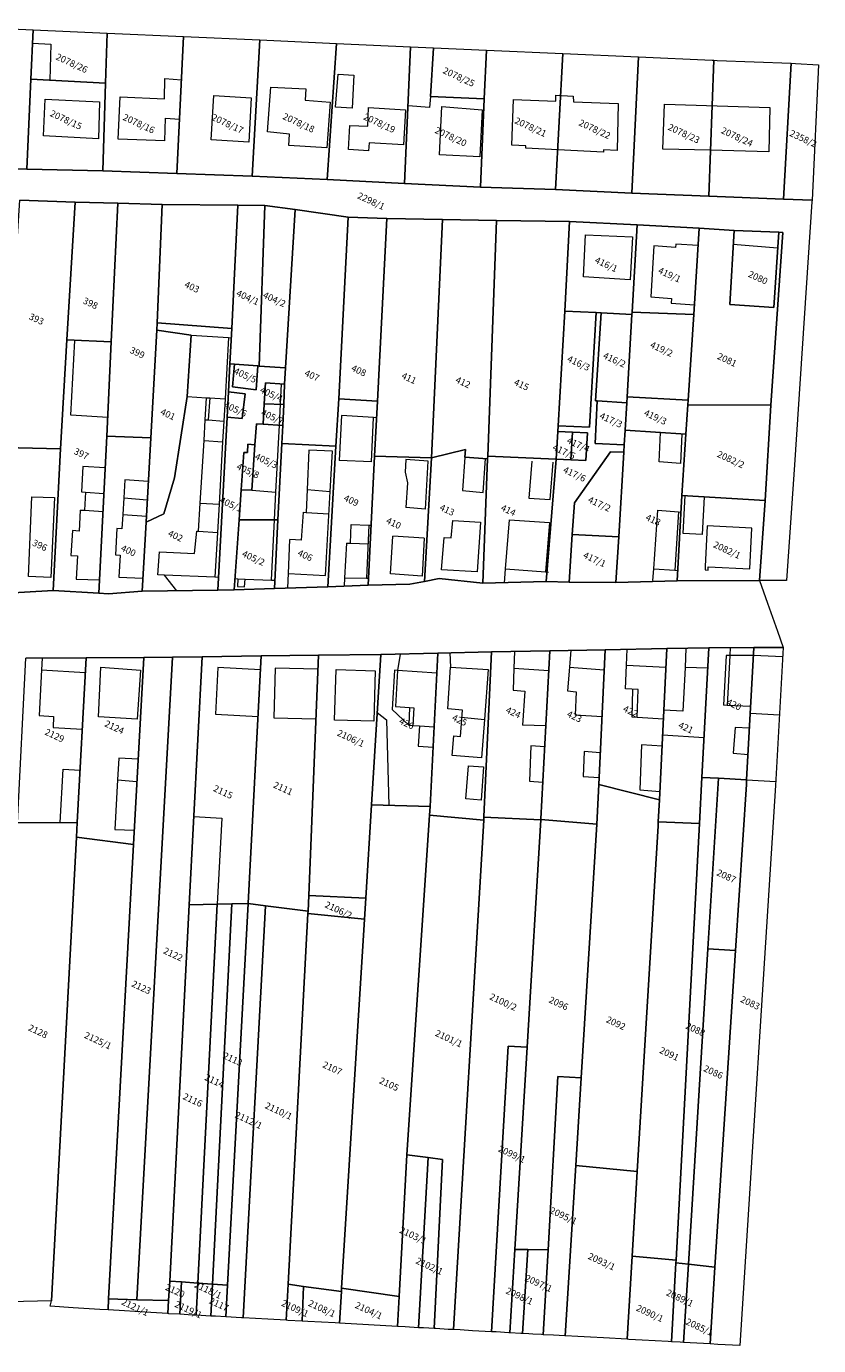
# Model space of a CAD drawing. Extents: x -400787 to -396526, y -1191069 to -1187113.
# Drawn here: x -396716 to -396526, y -1190947 to -1190629 of the extents above; entities that cross this region are included whole.
import ezdxf
from ezdxf.enums import TextEntityAlignment as Align

# ---------------------------------------------------------------- set-up
doc = ezdxf.new("R2010")
doc.units = 0
doc.header["$LTSCALE"] = 5
doc.header["$MEASUREMENT"] = 0
for name, color, linetype, lineweight in [('KLADPAR', 7, 'CONTINUOUS', 5), ('LINIE', 7, 'CONTINUOUS', 5), ('ZAPPAR', 7, 'CONTINUOUS', 5)]:
    doc.layers.add(name, color=color, linetype=linetype, lineweight=lineweight)
doc.styles.add('ROMANS', font='romans.shx', dxfattribs={"width": 0.65})

msp = doc.modelspace()

# ---------------------------------------------------------------- linework, layer by layer
at = {"layer": 'KLADPAR', "color": 7, "linetype": 'Continuous'}
for points in [[(-396715.286, -1190641.72), (-396716.305, -1190663.379), (-396733.981, -1190663.07), (-396732.716, -1190631.915), (-396732.603, -1190629.022), (-396714.757, -1190629.819), (-396715.286, -1190641.72)], [(-396697.348, -1190642.648), (-396715.286, -1190641.72), (-396714.757, -1190629.819), (-396696.938, -1190630.625), (-396697.348, -1190642.648)], [(-396680.151, -1190664.426), (-396698.018, -1190663.819), (-396697.348, -1190642.648), (-396696.938, -1190630.625), (-396678.533, -1190631.451), (-396680.151, -1190664.426)], [(-396662.023, -1190665.068), (-396680.151, -1190664.426), (-396678.533, -1190631.451), (-396660.204, -1190632.274), (-396662.023, -1190665.068)], [(-396643.966, -1190665.907), (-396662.023, -1190665.068), (-396660.204, -1190632.274), (-396641.691, -1190633.106), (-396643.966, -1190665.907)], [(-396625.303, -1190666.843), (-396643.966, -1190665.907), (-396641.691, -1190633.106), (-396623.858, -1190633.907), (-396625.303, -1190666.843)], [(-396607.053, -1190667.717), (-396625.303, -1190666.843), (-396623.858, -1190633.907), (-396618.371, -1190634.16), (-396619.08, -1190645.878), (-396606.139, -1190646.473), (-396607.053, -1190667.717)], [(-396606.139, -1190646.473), (-396619.08, -1190645.878), (-396618.371, -1190634.16), (-396605.574, -1190634.732), (-396606.139, -1190646.473)], [(-396588.936, -1190668.309), (-396607.053, -1190667.717), (-396606.139, -1190646.473), (-396605.574, -1190634.732), (-396587.213, -1190635.559), (-396588.936, -1190668.309)], [(-396570.571, -1190669.127), (-396588.936, -1190668.309), (-396587.213, -1190635.559), (-396568.969, -1190636.376), (-396570.571, -1190669.127)], [(-396552.064, -1190669.901), (-396570.571, -1190669.127), (-396568.969, -1190636.376), (-396551.244, -1190637.171), (-396550.81, -1190637.186), (-396552.064, -1190669.901)], [(-396534.028, -1190670.621), (-396552.064, -1190669.901), (-396550.81, -1190637.186), (-396550.062, -1190637.215), (-396532.202, -1190637.885), (-396534.028, -1190670.621)], [(-396527.194, -1190670.873), (-396534.028, -1190670.621), (-396532.202, -1190637.885), (-396531.181, -1190637.92), (-396525.603, -1190638.238), (-396527.194, -1190670.873)], [(-396716.305, -1190663.379), (-396715.286, -1190641.72), (-396697.348, -1190642.648), (-396698.018, -1190663.819), (-396716.305, -1190663.379)], [(-396721.678, -1190730.364), (-396720.126, -1190704.463), (-396717.984, -1190670.882), (-396704.653, -1190671.328), (-396706.682, -1190704.498), (-396708.171, -1190730.693), (-396721.678, -1190730.364)], [(-396696.003, -1190704.976), (-396706.682, -1190704.498), (-396704.653, -1190671.328), (-396694.358, -1190671.539), (-396696.003, -1190704.976)], [(-396696.981, -1190727.636), (-396696.003, -1190704.976), (-396694.358, -1190671.539), (-396683.681, -1190671.927), (-396684.886, -1190700.373), (-396684.986, -1190702.125), (-396686.443, -1190728.059), (-396696.981, -1190727.636)], [(-396684.886, -1190700.373), (-396683.681, -1190671.927), (-396665.466, -1190672.024), (-396666.91, -1190701.694), (-396684.886, -1190700.373)], [(-396666.91, -1190701.694), (-396665.466, -1190672.024), (-396658.959, -1190672.102), (-396660.336, -1190710.762), (-396660.637, -1190710.743), (-396666.258, -1190710.328), (-396667.365, -1190710.242), (-396666.91, -1190701.694)], [(-396660.336, -1190710.762), (-396658.959, -1190672.102), (-396651.648, -1190673.105), (-396653.986, -1190711.174), (-396660.336, -1190710.762)], [(-396651.648, -1190673.105), (-396638.923, -1190674.945), (-396641.139, -1190718.643), (-396641.837, -1190730.08), (-396654.883, -1190729.403), (-396654.644, -1190725.057), (-396654.425, -1190719.995), (-396654.218, -1190715.104), (-396653.986, -1190711.174), (-396651.648, -1190673.105)], [(-396638.923, -1190674.945), (-396629.624, -1190675.233), (-396631.848, -1190719.235), (-396641.139, -1190718.643), (-396638.923, -1190674.945)], [(-396632.593, -1190732.426), (-396631.848, -1190719.235), (-396629.624, -1190675.233), (-396616.217, -1190675.493), (-396618.842, -1190732.869), (-396632.593, -1190732.426)], [(-396618.842, -1190732.869), (-396616.217, -1190675.493), (-396603.186, -1190675.776), (-396605.301, -1190732.486), (-396605.321, -1190733.073), (-396610.794, -1190732.694), (-396610.633, -1190730.882), (-396618.842, -1190732.869)], [(-396603.186, -1190675.776), (-396585.616, -1190676.003), (-396586.705, -1190697.552), (-396588.327, -1190725.119), (-396588.419, -1190726.522), (-396588.835, -1190733.213), (-396605.301, -1190732.486), (-396603.186, -1190675.776)], [(-396586.705, -1190697.552), (-396585.616, -1190676.003), (-396569.314, -1190676.797), (-396570.517, -1190697.763), (-396570.55, -1190698.354), (-396578.009, -1190697.999), (-396579.197, -1190697.919), (-396586.705, -1190697.552)], [(-396569.314, -1190676.797), (-396554.385, -1190677.624), (-396555.696, -1190698.396), (-396570.517, -1190697.763), (-396569.314, -1190676.797)], [(-396554.385, -1190677.624), (-396545.973, -1190678.159), (-396547.004, -1190695.939), (-396536.386, -1190696.642), (-396535.224, -1190678.581), (-396534.243, -1190678.63), (-396537.081, -1190720.162), (-396557.112, -1190720.101), (-396557.04, -1190718.954), (-396555.696, -1190698.396), (-396554.385, -1190677.624)], [(-396545.973, -1190678.159), (-396535.224, -1190678.581), (-396536.386, -1190696.642), (-396547.004, -1190695.939), (-396545.973, -1190678.159)], [(-396578.916, -1190719.158), (-396579.405, -1190729.434), (-396572.404, -1190729.731), (-396572.505, -1190731.46), (-396575.718, -1190731.418), (-396584.43, -1190743.664), (-396584.923, -1190751.323), (-396585.648, -1190762.747), (-396591.189, -1190762.657), (-396588.835, -1190733.213), (-396585.244, -1190733.343), (-396581.639, -1190733.468), (-396581.297, -1190726.819), (-396584.867, -1190726.666), (-396588.419, -1190726.522), (-396588.327, -1190725.119), (-396580.811, -1190725.469), (-396579.197, -1190697.919), (-396578.009, -1190697.999), (-396579.302, -1190719.133), (-396578.916, -1190719.158)], [(-396588.327, -1190725.119), (-396586.705, -1190697.552), (-396579.197, -1190697.919), (-396580.811, -1190725.469), (-396588.327, -1190725.119)], [(-396578.009, -1190697.999), (-396570.55, -1190698.354), (-396571.736, -1190718.17), (-396571.826, -1190719.617), (-396578.916, -1190719.158), (-396579.302, -1190719.133), (-396578.009, -1190697.999)], [(-396570.517, -1190697.763), (-396555.696, -1190698.396), (-396557.04, -1190718.954), (-396571.736, -1190718.17), (-396570.55, -1190698.354), (-396570.517, -1190697.763)], [(-396670.292, -1190764.742), (-396688.503, -1190764.966), (-396687.571, -1190748.343), (-396683.312, -1190746.357), (-396680.682, -1190737.641), (-396677.656, -1190718.089), (-396676.73, -1190703.349), (-396684.986, -1190702.125), (-396684.886, -1190700.373), (-396666.91, -1190701.694), (-396667.365, -1190710.242), (-396667.723, -1190716.972), (-396668.053, -1190723.052), (-396670.292, -1190764.742)], [(-396687.571, -1190748.343), (-396686.443, -1190728.059), (-396684.986, -1190702.125), (-396676.73, -1190703.349), (-396677.656, -1190718.089), (-396680.682, -1190737.641), (-396683.312, -1190746.357), (-396687.571, -1190748.343)], [(-396698.954, -1190765.467), (-396709.947, -1190764.765), (-396708.171, -1190730.693), (-396706.682, -1190704.498), (-396696.003, -1190704.976), (-396696.981, -1190727.636), (-396698.954, -1190765.467)], [(-396666.336, -1190764.611), (-396670.292, -1190764.742), (-396668.053, -1190723.052), (-396664.465, -1190723.401), (-396663.688, -1190717.43), (-396667.723, -1190716.972), (-396667.365, -1190710.242), (-396666.258, -1190710.328), (-396666.771, -1190715.805), (-396661.04, -1190716.458), (-396660.637, -1190710.743), (-396660.336, -1190710.762), (-396653.986, -1190711.174), (-396654.218, -1190715.104), (-396658.84, -1190714.77), (-396659.113, -1190719.85), (-396659.377, -1190724.747), (-396660.982, -1190724.639), (-396661.344, -1190729.722), (-396663.034, -1190729.607), (-396663.171, -1190731.607), (-396663.996, -1190731.553), (-396664.631, -1190740.581), (-396665.141, -1190747.779), (-396666.336, -1190764.611)], [(-396666.258, -1190710.328), (-396660.637, -1190710.743), (-396661.04, -1190716.458), (-396666.771, -1190715.805), (-396666.258, -1190710.328)], [(-396654.425, -1190719.995), (-396659.113, -1190719.85), (-396658.84, -1190714.77), (-396654.218, -1190715.104), (-396654.425, -1190719.995)], [(-396668.053, -1190723.052), (-396667.723, -1190716.972), (-396663.688, -1190717.43), (-396664.465, -1190723.401), (-396668.053, -1190723.052)], [(-396641.139, -1190718.643), (-396631.848, -1190719.235), (-396632.593, -1190732.426), (-396634.066, -1190763.506), (-396643.812, -1190763.915), (-396641.837, -1190730.08), (-396641.139, -1190718.643)], [(-396578.916, -1190719.158), (-396571.826, -1190719.617), (-396572.205, -1190726.204), (-396572.404, -1190729.731), (-396579.405, -1190729.434), (-396578.916, -1190719.158)], [(-396557.04, -1190718.954), (-396557.112, -1190720.101), (-396557.599, -1190727.156), (-396572.205, -1190726.204), (-396571.826, -1190719.617), (-396571.736, -1190718.17), (-396557.04, -1190718.954)], [(-396654.425, -1190719.995), (-396654.644, -1190725.057), (-396659.377, -1190724.747), (-396659.113, -1190719.85), (-396654.425, -1190719.995)], [(-396557.112, -1190720.101), (-396537.081, -1190720.162), (-396538.486, -1190743.098), (-396558.511, -1190741.913), (-396557.599, -1190727.156), (-396557.112, -1190720.101)], [(-396654.644, -1190725.057), (-396654.883, -1190729.403), (-396655.808, -1190747.806), (-396665.141, -1190747.779), (-396664.631, -1190740.581), (-396662.123, -1190740.669), (-396661.344, -1190729.722), (-396660.982, -1190724.639), (-396659.377, -1190724.747), (-396654.644, -1190725.057)], [(-396688.503, -1190764.966), (-396696.597, -1190765.595), (-396698.954, -1190765.467), (-396696.981, -1190727.636), (-396686.443, -1190728.059), (-396687.571, -1190748.343), (-396688.503, -1190764.966)], [(-396588.835, -1190733.213), (-396588.419, -1190726.522), (-396584.867, -1190726.666), (-396585.244, -1190733.343), (-396588.835, -1190733.213)], [(-396585.244, -1190733.343), (-396584.867, -1190726.666), (-396581.297, -1190726.819), (-396581.639, -1190733.468), (-396585.244, -1190733.343)], [(-396572.205, -1190726.204), (-396557.599, -1190727.156), (-396558.511, -1190741.913), (-396559.651, -1190762.435), (-396574.43, -1190762.847), (-396573.755, -1190751.864), (-396572.505, -1190731.46), (-396572.404, -1190729.731), (-396572.205, -1190726.204)], [(-396709.947, -1190764.765), (-396723.865, -1190765.579), (-396721.678, -1190730.364), (-396708.171, -1190730.693), (-396709.947, -1190764.765)], [(-396664.631, -1190740.581), (-396663.996, -1190731.553), (-396663.171, -1190731.607), (-396663.034, -1190729.607), (-396661.344, -1190729.722), (-396662.123, -1190740.669), (-396664.631, -1190740.581)], [(-396654.883, -1190729.403), (-396641.837, -1190730.08), (-396643.812, -1190763.915), (-396656.655, -1190764.271), (-396655.808, -1190747.806), (-396654.883, -1190729.403)], [(-396618.842, -1190732.869), (-396610.633, -1190730.882), (-396610.794, -1190732.694), (-396605.321, -1190733.073), (-396606.439, -1190763.06), (-396616.974, -1190761.92), (-396620.531, -1190762.59), (-396618.842, -1190732.869)], [(-396572.505, -1190731.46), (-396573.755, -1190751.864), (-396584.923, -1190751.323), (-396584.43, -1190743.664), (-396575.718, -1190731.418), (-396572.505, -1190731.46)], [(-396620.531, -1190762.59), (-396624.038, -1190763.227), (-396634.066, -1190763.506), (-396632.593, -1190732.426), (-396618.842, -1190732.869), (-396620.531, -1190762.59)], [(-396605.301, -1190732.486), (-396588.835, -1190733.213), (-396591.189, -1190762.657), (-396606.439, -1190763.06), (-396605.321, -1190733.073), (-396605.301, -1190732.486)], [(-396558.511, -1190741.913), (-396538.486, -1190743.098), (-396539.852, -1190762.354), (-396559.651, -1190762.435), (-396558.511, -1190741.913)], [(-396655.808, -1190747.806), (-396656.655, -1190764.271), (-396666.336, -1190764.611), (-396665.141, -1190747.779), (-396655.808, -1190747.806)], [(-396573.755, -1190751.864), (-396574.43, -1190762.847), (-396585.648, -1190762.747), (-396584.923, -1190751.323), (-396573.755, -1190751.864)], [(-396619.347, -1190818.852), (-396619.13, -1190816.801), (-396617.276, -1190779.864), (-396604.405, -1190779.544), (-396606.195, -1190819.137), (-396606.206, -1190819.374), (-396606.25, -1190820.082), (-396619.347, -1190818.852)], [(-396606.206, -1190819.374), (-396606.195, -1190819.137), (-396604.405, -1190779.544), (-396590.355, -1190779.276), (-396592.475, -1190819.742), (-396592.485, -1190819.881), (-396592.487, -1190819.979), (-396606.206, -1190819.374)], [(-396592.485, -1190819.881), (-396592.475, -1190819.742), (-396590.355, -1190779.276), (-396576.976, -1190779.027), (-396578.547, -1190811.451), (-396579.01, -1190821.011), (-396592.485, -1190819.881)], [(-396563.955, -1190815.133), (-396578.547, -1190811.451), (-396576.976, -1190779.027), (-396562.14, -1190778.751), (-396563.955, -1190815.133)], [(-396564.231, -1190820.433), (-396563.955, -1190815.133), (-396562.14, -1190778.751), (-396552.021, -1190778.56), (-396553.692, -1190809.757), (-396554.292, -1190820.841), (-396564.231, -1190820.433)], [(-396549.686, -1190809.969), (-396553.692, -1190809.757), (-396552.021, -1190778.56), (-396541.209, -1190778.515), (-396542.934, -1190810.326), (-396549.686, -1190809.969)], [(-396545.6, -1190851.464), (-396542.993, -1190811.469), (-396542.934, -1190810.326), (-396541.209, -1190778.515), (-396534.136, -1190778.492), (-396535.953, -1190811.728), (-396544.542, -1190946.517), (-396549.878, -1190946.224), (-396551.76, -1190946.119), (-396550.561, -1190927.601), (-396545.6, -1190851.464)], [(-396716.498, -1190781.108), (-396702.018, -1190781.03), (-396704.144, -1190820.609), (-396718.538, -1190820.716), (-396716.498, -1190781.108)], [(-396702.018, -1190781.03), (-396688.109, -1190780.873), (-396690.583, -1190825.885), (-396704.339, -1190824.127), (-396704.144, -1190820.609), (-396702.018, -1190781.03)], [(-396688.109, -1190780.873), (-396681.208, -1190780.792), (-396689.755, -1190935.461), (-396696.578, -1190935.281), (-396690.583, -1190825.885), (-396688.109, -1190780.873)], [(-396681.208, -1190780.792), (-396674.088, -1190780.714), (-396677.186, -1190840.408), (-396681.878, -1190930.992), (-396682.126, -1190935.665), (-396689.755, -1190935.461), (-396681.208, -1190780.792)], [(-396677.186, -1190840.408), (-396674.088, -1190780.714), (-396659.817, -1190780.539), (-396663.013, -1190840.065), (-396663.011, -1190840.132), (-396666.928, -1190840.203), (-396670.483, -1190840.278), (-396677.186, -1190840.408)], [(-396663.011, -1190840.132), (-396663.013, -1190840.065), (-396659.817, -1190780.539), (-396646.051, -1190780.382), (-396648.403, -1190838.216), (-396648.555, -1190841.974), (-396658.791, -1190840.666), (-396663.011, -1190840.132)], [(-396648.403, -1190838.216), (-396646.051, -1190780.382), (-396631.055, -1190780.214), (-396633.261, -1190816.369), (-396634.637, -1190838.865), (-396648.403, -1190838.216)], [(-396619.13, -1190816.801), (-396633.261, -1190816.369), (-396631.055, -1190780.214), (-396617.276, -1190779.864), (-396619.13, -1190816.801)], [(-396582.794, -1190882.106), (-396579.01, -1190821.011), (-396578.547, -1190811.451), (-396563.955, -1190815.133), (-396564.231, -1190820.433), (-396564.272, -1190821.396), (-396569.286, -1190904.625), (-396584.106, -1190903.209), (-396582.794, -1190882.106)], [(-396559.948, -1190925.938), (-396554.292, -1190820.841), (-396553.692, -1190809.757), (-396549.686, -1190809.969), (-396552.246, -1190851.046), (-396556.978, -1190926.904), (-396559.98, -1190926.574), (-396559.948, -1190925.938)], [(-396552.246, -1190851.046), (-396549.686, -1190809.969), (-396542.934, -1190810.326), (-396542.993, -1190811.469), (-396545.6, -1190851.464), (-396552.246, -1190851.046)], [(-396640.497, -1190932.711), (-396634.943, -1190843.897), (-396634.637, -1190838.865), (-396633.261, -1190816.369), (-396619.13, -1190816.801), (-396619.347, -1190818.852), (-396624.732, -1190900.606), (-396626.618, -1190934.725), (-396640.497, -1190932.711)], [(-396718.538, -1190820.716), (-396704.144, -1190820.609), (-396704.339, -1190824.127), (-396710.34, -1190935.76), (-396717.069, -1190935.877), (-396722.735, -1190935.982), (-396724.479, -1190936.008), (-396718.667, -1190823.216), (-396718.538, -1190820.716)], [(-396624.732, -1190900.606), (-396619.347, -1190818.852), (-396606.25, -1190820.082), (-396613.53, -1190942.671), (-396614.811, -1190942.603), (-396617.755, -1190942.433), (-396618.217, -1190942.405), (-396616.162, -1190901.7), (-396619.66, -1190901.228), (-396624.732, -1190900.606)], [(-396613.53, -1190942.671), (-396606.25, -1190820.082), (-396606.206, -1190819.374), (-396592.487, -1190819.979), (-396595.818, -1190874.709), (-396600.38, -1190874.457), (-396604.399, -1190943.178), (-396608.969, -1190942.922), (-396611.904, -1190942.756), (-396613.53, -1190942.671)], [(-396595.818, -1190874.709), (-396592.487, -1190819.979), (-396592.485, -1190819.881), (-396579.01, -1190821.011), (-396582.794, -1190882.106), (-396588.396, -1190881.767), (-396590.76, -1190923.465), (-396595.669, -1190923.393), (-396598.771, -1190923.348), (-396595.818, -1190874.709)], [(-396569.286, -1190904.625), (-396564.272, -1190821.396), (-396564.231, -1190820.433), (-396554.292, -1190820.841), (-396559.948, -1190925.938), (-396570.514, -1190924.983), (-396569.286, -1190904.625)], [(-396690.583, -1190825.885), (-396696.578, -1190935.281), (-396696.729, -1190937.925), (-396698.724, -1190937.8), (-396705.123, -1190937.398), (-396710.653, -1190937.048), (-396710.34, -1190935.76), (-396704.339, -1190824.127), (-396690.583, -1190825.885)], [(-396648.555, -1190841.974), (-396648.403, -1190838.216), (-396634.637, -1190838.865), (-396634.943, -1190843.897), (-396648.577, -1190842.494), (-396648.555, -1190841.974)], [(-396681.878, -1190930.992), (-396677.186, -1190840.408), (-396670.483, -1190840.278), (-396675.136, -1190931.465), (-396679.036, -1190931.191), (-396681.878, -1190930.992)], [(-396675.136, -1190931.465), (-396670.483, -1190840.278), (-396666.928, -1190840.203), (-396671.591, -1190931.717), (-396675.136, -1190931.465)], [(-396671.591, -1190931.717), (-396666.928, -1190840.203), (-396663.011, -1190840.132), (-396667.937, -1190931.975), (-396671.591, -1190931.717)], [(-396668.347, -1190939.596), (-396667.937, -1190931.975), (-396663.011, -1190840.132), (-396658.791, -1190840.666), (-396664.171, -1190939.822), (-396664.623, -1190939.799), (-396668.347, -1190939.596)], [(-396664.171, -1190939.822), (-396658.791, -1190840.666), (-396648.555, -1190841.974), (-396648.577, -1190842.494), (-396653.363, -1190931.765), (-396653.82, -1190940.412), (-396658.251, -1190940.166), (-396664.171, -1190939.822)], [(-396653.363, -1190931.765), (-396648.577, -1190842.494), (-396634.943, -1190843.897), (-396640.497, -1190932.711), (-396640.539, -1190933.486), (-396649.676, -1190932.259), (-396653.363, -1190931.765)], [(-396556.978, -1190926.904), (-396552.246, -1190851.046), (-396545.6, -1190851.464), (-396550.561, -1190927.601), (-396556.978, -1190926.904)], [(-396604.399, -1190943.178), (-396600.38, -1190874.457), (-396595.818, -1190874.709), (-396598.771, -1190923.348), (-396599.99, -1190943.424), (-396600.227, -1190943.413), (-396603.247, -1190943.24), (-396604.399, -1190943.178)], [(-396590.76, -1190923.465), (-396588.396, -1190881.767), (-396582.794, -1190882.106), (-396584.106, -1190903.209), (-396586.633, -1190944.168), (-396586.722, -1190944.171), (-396589.442, -1190944.017), (-396591.929, -1190943.884), (-396590.76, -1190923.465)], [(-396627.003, -1190941.916), (-396626.618, -1190934.725), (-396624.732, -1190900.606), (-396619.66, -1190901.228), (-396621.94, -1190942.203), (-396625.166, -1190942.023), (-396627.003, -1190941.916)], [(-396621.94, -1190942.203), (-396619.66, -1190901.228), (-396616.162, -1190901.7), (-396618.217, -1190942.405), (-396620.735, -1190942.268), (-396621.94, -1190942.203)], [(-396586.633, -1190944.168), (-396584.106, -1190903.209), (-396569.286, -1190904.625), (-396570.514, -1190924.983), (-396571.717, -1190945), (-396577.448, -1190944.678), (-396580.503, -1190944.511), (-396583.613, -1190944.341), (-396586.579, -1190944.171), (-396586.633, -1190944.168)], [(-396598.771, -1190923.348), (-396595.669, -1190923.393), (-396596.947, -1190943.596), (-396597.346, -1190943.575), (-396599.99, -1190943.424), (-396598.771, -1190923.348)], [(-396595.669, -1190923.393), (-396590.76, -1190923.465), (-396591.929, -1190943.884), (-396592.314, -1190943.858), (-396594.465, -1190943.738), (-396595.41, -1190943.684), (-396596.947, -1190943.596), (-396595.669, -1190923.393)], [(-396571.717, -1190945), (-396570.514, -1190924.983), (-396559.948, -1190925.938), (-396559.98, -1190926.574), (-396561.008, -1190945.602), (-396561.824, -1190945.553), (-396564.973, -1190945.375), (-396568.137, -1190945.202), (-396571.309, -1190945.025), (-396571.717, -1190945)], [(-396561.008, -1190945.602), (-396559.98, -1190926.574), (-396556.978, -1190926.904), (-396558.158, -1190945.762), (-396558.911, -1190945.72), (-396561.008, -1190945.602)], [(-396556.978, -1190926.904), (-396550.561, -1190927.601), (-396551.76, -1190946.119), (-396553.342, -1190946.033), (-396558.158, -1190945.762), (-396556.978, -1190926.904)], [(-396682.286, -1190938.823), (-396682.126, -1190935.665), (-396681.878, -1190930.992), (-396679.036, -1190931.191), (-396679.4, -1190938.977), (-396682.048, -1190938.834), (-396682.286, -1190938.823)], [(-396679.4, -1190938.977), (-396679.036, -1190931.191), (-396675.136, -1190931.465), (-396675.529, -1190939.193), (-396676.358, -1190939.149), (-396679.4, -1190938.977)], [(-396675.136, -1190931.465), (-396671.591, -1190931.717), (-396671.98, -1190939.391), (-396675.529, -1190939.193), (-396675.136, -1190931.465)], [(-396671.98, -1190939.391), (-396671.591, -1190931.717), (-396667.937, -1190931.975), (-396668.347, -1190939.596), (-396670.82, -1190939.458), (-396671.98, -1190939.391)], [(-396653.82, -1190940.412), (-396653.363, -1190931.765), (-396649.676, -1190932.259), (-396650.016, -1190940.63), (-396653.435, -1190940.437), (-396653.82, -1190940.412)], [(-396696.578, -1190935.281), (-396689.755, -1190935.461), (-396682.126, -1190935.665), (-396682.286, -1190938.823), (-396687.811, -1190938.486), (-396692.781, -1190938.166), (-396696.729, -1190937.925), (-396696.578, -1190935.281)], [(-396649.676, -1190932.259), (-396640.539, -1190933.486), (-396640.961, -1190941.134), (-396641.991, -1190941.073), (-396648.618, -1190940.708), (-396650.016, -1190940.63), (-396649.676, -1190932.259)], [(-396640.539, -1190933.486), (-396640.497, -1190932.711), (-396626.618, -1190934.725), (-396627.003, -1190941.916), (-396640.961, -1190941.134), (-396640.539, -1190933.486)]]:
    msp.add_lwpolyline(points, close=True, dxfattribs=at)
for points in [[(-396733.981, -1190663.07), (-396716.305, -1190663.379), (-396698.018, -1190663.819), (-396680.151, -1190664.426), (-396662.023, -1190665.068), (-396643.966, -1190665.907), (-396625.303, -1190666.843), (-396607.053, -1190667.717), (-396588.936, -1190668.309), (-396570.571, -1190669.127), (-396552.064, -1190669.901), (-396534.028, -1190670.621), (-396527.194, -1190670.873), (-396527.207, -1190671.209), (-396531.449, -1190734.562), (-396533.306, -1190762.372), (-396539.852, -1190762.354), (-396538.486, -1190743.098), (-396537.081, -1190720.162), (-396534.243, -1190678.63), (-396535.224, -1190678.581), (-396545.973, -1190678.159), (-396554.385, -1190677.624), (-396569.314, -1190676.797), (-396585.616, -1190676.003), (-396603.186, -1190675.776), (-396616.217, -1190675.493), (-396629.624, -1190675.233), (-396638.923, -1190674.945), (-396651.648, -1190673.105), (-396658.959, -1190672.102), (-396665.466, -1190672.024), (-396683.681, -1190671.927), (-396694.358, -1190671.539), (-396704.653, -1190671.328), (-396717.984, -1190670.882)], [(-396723.865, -1190765.579), (-396709.947, -1190764.765), (-396698.954, -1190765.467), (-396696.597, -1190765.595), (-396688.503, -1190764.966), (-396670.292, -1190764.742), (-396666.336, -1190764.611), (-396656.655, -1190764.271), (-396643.812, -1190763.915), (-396634.066, -1190763.506), (-396624.038, -1190763.227), (-396620.531, -1190762.59), (-396616.974, -1190761.92), (-396606.439, -1190763.06), (-396591.189, -1190762.657), (-396585.648, -1190762.747), (-396574.43, -1190762.847), (-396559.651, -1190762.435), (-396539.852, -1190762.354), (-396537.923, -1190767.8), (-396535.513, -1190774.606), (-396534.136, -1190778.492), (-396541.209, -1190778.515), (-396552.021, -1190778.56), (-396562.14, -1190778.751), (-396576.976, -1190779.027), (-396590.355, -1190779.276), (-396604.405, -1190779.544), (-396617.276, -1190779.864), (-396631.055, -1190780.214), (-396646.051, -1190780.382), (-396659.817, -1190780.539), (-396674.088, -1190780.714), (-396681.208, -1190780.792), (-396688.109, -1190780.873), (-396702.018, -1190781.03), (-396716.498, -1190781.108)]]:
    msp.add_lwpolyline(points, dxfattribs=at)
at = {"layer": 'LINIE', "color": 7, "linetype": 'Continuous'}
msp.add_lwpolyline([(-396732.603, -1190629.022), (-396714.757, -1190629.819), (-396696.938, -1190630.625), (-396678.533, -1190631.451), (-396660.204, -1190632.274), (-396641.691, -1190633.106), (-396623.858, -1190633.907), (-396618.371, -1190634.16), (-396605.574, -1190634.732), (-396587.213, -1190635.559), (-396568.969, -1190636.376), (-396551.244, -1190637.171), (-396550.81, -1190637.186), (-396550.062, -1190637.215), (-396532.202, -1190637.885), (-396531.181, -1190637.92), (-396525.603, -1190638.238), (-396527.194, -1190670.873), (-396527.207, -1190671.209), (-396531.449, -1190734.562), (-396533.306, -1190762.372), (-396539.852, -1190762.354), (-396537.923, -1190767.8), (-396535.513, -1190774.606), (-396534.136, -1190778.492), (-396535.953, -1190811.728), (-396544.542, -1190946.517), (-396549.878, -1190946.224), (-396551.76, -1190946.119), (-396553.342, -1190946.033), (-396558.158, -1190945.762), (-396558.911, -1190945.72), (-396561.008, -1190945.602), (-396561.824, -1190945.553), (-396564.973, -1190945.375), (-396568.137, -1190945.202), (-396571.309, -1190945.025), (-396571.717, -1190945), (-396577.448, -1190944.678), (-396580.503, -1190944.511), (-396583.613, -1190944.341), (-396586.579, -1190944.171), (-396586.633, -1190944.168), (-396586.722, -1190944.171), (-396589.442, -1190944.017), (-396591.929, -1190943.884), (-396592.314, -1190943.858), (-396594.465, -1190943.738), (-396595.41, -1190943.684), (-396596.947, -1190943.596), (-396597.346, -1190943.575), (-396599.99, -1190943.424), (-396600.227, -1190943.413), (-396603.247, -1190943.24), (-396604.399, -1190943.178), (-396608.969, -1190942.922), (-396611.904, -1190942.756), (-396613.53, -1190942.671), (-396614.811, -1190942.603), (-396617.755, -1190942.433), (-396618.217, -1190942.405), (-396620.735, -1190942.268), (-396621.94, -1190942.203), (-396625.166, -1190942.023), (-396627.003, -1190941.916), (-396640.961, -1190941.134), (-396641.991, -1190941.073), (-396648.618, -1190940.708), (-396650.016, -1190940.63), (-396653.435, -1190940.437), (-396653.82, -1190940.412), (-396658.251, -1190940.166), (-396664.171, -1190939.822), (-396664.623, -1190939.799), (-396668.347, -1190939.596), (-396670.82, -1190939.458), (-396671.98, -1190939.391), (-396675.529, -1190939.193), (-396676.358, -1190939.149), (-396679.4, -1190938.977), (-396682.048, -1190938.834), (-396682.286, -1190938.823), (-396687.811, -1190938.486), (-396692.781, -1190938.166), (-396696.729, -1190937.925), (-396698.724, -1190937.8), (-396705.123, -1190937.398), (-396710.653, -1190937.048), (-396710.34, -1190935.76), (-396717.069, -1190935.877)], dxfattribs=at)
at = {"layer": 'ZAPPAR', "color": 7, "linetype": 'Continuous'}
for p, q in [((-396714.901, -1190633.062), (-396710.532, -1190633.323)), ((-396710.532, -1190633.323), (-396710.775, -1190641.959)), ((-396683.148, -1190646.434), (-396683.061, -1190641.587)), ((-396683.061, -1190641.587), (-396679.048, -1190641.924)), ((-396641.96, -1190648.449), (-396641.272, -1190640.561)), ((-396641.272, -1190640.561), (-396637.509, -1190640.749)), ((-396637.509, -1190640.749), (-396637.928, -1190648.675)), ((-396694.285, -1190656.169), (-396693.786, -1190645.942)), ((-396693.786, -1190645.942), (-396683.148, -1190646.434)), ((-396671.853, -1190656.357), (-396671.272, -1190645.694)), ((-396671.272, -1190645.694), (-396662.244, -1190646.185)), ((-396662.244, -1190646.185), (-396662.829, -1190656.858)), ((-396658.311, -1190654.386), (-396657.527, -1190643.618)), ((-396657.527, -1190643.618), (-396649.117, -1190644.086)), ((-396649.117, -1190644.086), (-396649.218, -1190646.787)), ((-396619.08, -1190645.878), (-396619.306, -1190648.564)), ((-396588.927, -1190646.996), (-396588.925, -1190645.596)), ((-396588.925, -1190645.596), (-396584.675, -1190645.779)), ((-396584.675, -1190645.779), (-396584.655, -1190647.157)), ((-396712.296, -1190655.395), (-396711.903, -1190646.531)), ((-396711.903, -1190646.531), (-396698.795, -1190647.17)), ((-396698.795, -1190647.17), (-396699.008, -1190656.052)), ((-396649.218, -1190646.787), (-396643.263, -1190647.268)), ((-396643.263, -1190647.268), (-396643.998, -1190658.213)), ((-396637.928, -1190648.675), (-396641.96, -1190648.449)), ((-396634.162, -1190653.046), (-396633.987, -1190648.505)), ((-396633.987, -1190648.505), (-396625.085, -1190649.102)), ((-396625.085, -1190649.102), (-396625.597, -1190657.558)), ((-396619.306, -1190648.564), (-396624.48, -1190648.16)), ((-396616.942, -1190659.939), (-396616.361, -1190648.305)), ((-396616.361, -1190648.305), (-396606.667, -1190649.073)), ((-396606.667, -1190649.073), (-396607.172, -1190660.401)), ((-396599.46, -1190657.587), (-396599.111, -1190646.617)), ((-396599.111, -1190646.617), (-396588.927, -1190646.996)), ((-396584.655, -1190647.157), (-396573.844, -1190647.564)), ((-396573.844, -1190647.564), (-396574.126, -1190658.863)), ((-396563.11, -1190658.571), (-396562.723, -1190647.707)), ((-396562.723, -1190647.707), (-396537.352, -1190648.504)), ((-396537.352, -1190648.504), (-396537.598, -1190659.181)), ((-396683.031, -1190656.596), (-396682.885, -1190651.147)), ((-396682.885, -1190651.147), (-396679.511, -1190651.341)), ((-396699.008, -1190656.052), (-396712.296, -1190655.395)), ((-396652.998, -1190654.965), (-396658.311, -1190654.386)), ((-396653.147, -1190657.721), (-396652.998, -1190654.965)), ((-396638.836, -1190658.645), (-396638.492, -1190652.914)), ((-396638.492, -1190652.914), (-396634.162, -1190653.046)), ((-396683.031, -1190656.596), (-396694.285, -1190656.169)), ((-396662.829, -1190656.858), (-396671.853, -1190656.357)), ((-396643.998, -1190658.213), (-396653.147, -1190657.721)), ((-396634.04, -1190659.006), (-396638.836, -1190658.645)), ((-396633.846, -1190657.077), (-396634.04, -1190659.006)), ((-396625.597, -1190657.558), (-396633.846, -1190657.077)), ((-396596.14, -1190657.756), (-396599.46, -1190657.587)), ((-396596.12, -1190658.35), (-396596.14, -1190657.756)), ((-396588.427, -1190658.748), (-396596.12, -1190658.35)), ((-396577.411, -1190659.306), (-396588.427, -1190658.748)), ((-396577.383, -1190658.702), (-396577.411, -1190659.306)), ((-396574.126, -1190658.863), (-396577.383, -1190658.702)), ((-396551.641, -1190658.844), (-396563.11, -1190658.571)), ((-396537.598, -1190659.181), (-396551.641, -1190658.844)), ((-396607.172, -1190660.401), (-396616.942, -1190659.939)), ((-396582.247, -1190689.292), (-396581.78, -1190679.205)), ((-396581.78, -1190679.205), (-396570.418, -1190679.637)), ((-396570.418, -1190679.637), (-396571.011, -1190690.019)), ((-396565.31, -1190681.864), (-396565.979, -1190694.087)), ((-396560.062, -1190682.204), (-396565.31, -1190681.864)), ((-396560.002, -1190681.459), (-396560.062, -1190682.204)), ((-396554.647, -1190681.783), (-396560.002, -1190681.459)), ((-396535.47, -1190682.373), (-396546.168, -1190681.511)), ((-396571.011, -1190690.019), (-396582.247, -1190689.292)), ((-396565.979, -1190694.087), (-396561.027, -1190694.542)), ((-396561.027, -1190694.542), (-396561.11, -1190695.596)), ((-396561.11, -1190695.596), (-396555.528, -1190696.025)), ((-396676.73, -1190703.349), (-396667.717, -1190703.922)), ((-396705.722, -1190722.578), (-396704.756, -1190704.58)), ((-396667.717, -1190703.922), (-396668.553, -1190718.681)), ((-396667.717, -1190703.922), (-396667.031, -1190703.965)), ((-396655.208, -1190719.972), (-396654.954, -1190715.048)), ((-396677.656, -1190718.089), (-396672.976, -1190718.395)), ((-396673.302, -1190723.683), (-396672.976, -1190718.395)), ((-396672.976, -1190718.395), (-396672.237, -1190718.442)), ((-396672.237, -1190718.442), (-396672.607, -1190723.731)), ((-396672.237, -1190718.442), (-396668.553, -1190718.681)), ((-396668.553, -1190718.681), (-396668.858, -1190724.045)), ((-396696.79, -1190723.179), (-396705.722, -1190722.578)), ((-396655.469, -1190725.003), (-396655.208, -1190719.972)), ((-396673.599, -1190728.675), (-396673.302, -1190723.683)), ((-396673.302, -1190723.683), (-396672.607, -1190723.731)), ((-396672.607, -1190723.731), (-396668.858, -1190724.045)), ((-396668.858, -1190724.045), (-396669.14, -1190728.978)), ((-396656.307, -1190741.141), (-396655.469, -1190725.003)), ((-396640.487, -1190722.688), (-396641.068, -1190733.517)), ((-396632.796, -1190723.185), (-396640.487, -1190722.688)), ((-396633.288, -1190733.823), (-396632.796, -1190723.185)), ((-396632.079, -1190723.232), (-396632.796, -1190723.185)), ((-396674.507, -1190743.754), (-396673.599, -1190728.675)), ((-396673.599, -1190728.675), (-396669.14, -1190728.978)), ((-396563.98, -1190733.835), (-396563.69, -1190726.754)), ((-396558.509, -1190727.096), (-396558.83, -1190734.196)), ((-396669.14, -1190728.978), (-396669.99, -1190744.029)), ((-396648.393, -1190731.006), (-396648.796, -1190740.483)), ((-396642.637, -1190731.274), (-396648.393, -1190731.006)), ((-396643.196, -1190740.943), (-396642.637, -1190731.274)), ((-396702.79, -1190734.935), (-396703.148, -1190741.002)), ((-396697.377, -1190735.23), (-396702.79, -1190734.935)), ((-396633.288, -1190733.823), (-396641.068, -1190733.517)), ((-396624.992, -1190733.234), (-396625.158, -1190736.335)), ((-396619.671, -1190733.63), (-396624.992, -1190733.234)), ((-396620.298, -1190745.243), (-396619.671, -1190733.63)), ((-396610.794, -1190732.694), (-396611.327, -1190740.699)), ((-396606.351, -1190741.198), (-396605.845, -1190733.038)), ((-396594.703, -1190733.632), (-396595.425, -1190742.564)), ((-396590.217, -1190742.918), (-396589.568, -1190733.908)), ((-396558.83, -1190734.196), (-396563.98, -1190733.835)), ((-396692.675, -1190738.184), (-396692.937, -1190742.508)), ((-396687.024, -1190738.557), (-396692.675, -1190738.184)), ((-396625.158, -1190736.335), (-396624.645, -1190738.902)), ((-396703.148, -1190741.002), (-396702.161, -1190741.087)), ((-396702.161, -1190741.087), (-396702.416, -1190745.492)), ((-396702.161, -1190741.087), (-396697.699, -1190741.457)), ((-396662.123, -1190740.669), (-396656.307, -1190741.141)), ((-396656.644, -1190747.802), (-396656.307, -1190741.141)), ((-396648.796, -1190740.483), (-396649.022, -1190745.983)), ((-396648.796, -1190740.483), (-396643.196, -1190740.943)), ((-396644.374, -1190761.17), (-396643.196, -1190740.943)), ((-396624.645, -1190738.902), (-396625.042, -1190744.841)), ((-396611.327, -1190740.699), (-396606.351, -1190741.198)), ((-396715.864, -1190761.41), (-396715.037, -1190742.222)), ((-396715.037, -1190742.222), (-396709.642, -1190742.365)), ((-396709.642, -1190742.365), (-396710.488, -1190761.666)), ((-396692.937, -1190742.508), (-396693.179, -1190746.456)), ((-396692.937, -1190742.508), (-396687.27, -1190742.966)), ((-396674.913, -1190750.516), (-396674.507, -1190743.754)), ((-396674.507, -1190743.754), (-396669.99, -1190744.029)), ((-396669.99, -1190744.029), (-396670.372, -1190750.857)), ((-396595.425, -1190742.564), (-396590.217, -1190742.918)), ((-396558.256, -1190751.091), (-396557.781, -1190741.956)), ((-396553.143, -1190742.232), (-396553.615, -1190751.313)), ((-396703.416, -1190745.434), (-396703.707, -1190750.484)), ((-396703.416, -1190745.434), (-396702.416, -1190745.492)), ((-396702.416, -1190745.492), (-396697.926, -1190745.776)), ((-396693.179, -1190746.456), (-396693.388, -1190749.911)), ((-396693.179, -1190746.456), (-396687.485, -1190746.882)), ((-396657.398, -1190762.291), (-396656.644, -1190747.802)), ((-396649.761, -1190745.937), (-396650.212, -1190752.7)), ((-396649.761, -1190745.937), (-396649.022, -1190745.983)), ((-396649.022, -1190745.983), (-396643.585, -1190746.345)), ((-396620.298, -1190745.243), (-396625.042, -1190744.841)), ((-396614.111, -1190752.112), (-396613.653, -1190747.912)), ((-396613.653, -1190747.912), (-396607.011, -1190748.339)), ((-396601, -1190759.583), (-396600.074, -1190747.755)), ((-396600.074, -1190747.755), (-396590.437, -1190748.454)), ((-396565.251, -1190759.536), (-396564.303, -1190745.436)), ((-396564.303, -1190745.436), (-396559.378, -1190745.879)), ((-396559.378, -1190745.879), (-396560.199, -1190759.895)), ((-396559.378, -1190745.879), (-396558.733, -1190745.937)), ((-396705.303, -1190750.38), (-396705.694, -1190756.354)), ((-396703.707, -1190750.484), (-396705.303, -1190750.38)), ((-396694.612, -1190749.837), (-396694.903, -1190756.189)), ((-396693.388, -1190749.911), (-396694.612, -1190749.837)), ((-396675.866, -1190755.92), (-396675.37, -1190750.479)), ((-396675.37, -1190750.479), (-396674.913, -1190750.516)), ((-396674.913, -1190750.516), (-396670.372, -1190750.857)), ((-396670.372, -1190750.857), (-396670.982, -1190761.607)), ((-396638.359, -1190753.405), (-396638.15, -1190748.934)), ((-396638.15, -1190748.934), (-396633.95, -1190749.061)), ((-396633.95, -1190749.061), (-396634.511, -1190761.787)), ((-396633.95, -1190749.061), (-396633.386, -1190749.082)), ((-396607.011, -1190748.339), (-396607.865, -1190760.32)), ((-396590.437, -1190748.454), (-396591.411, -1190760.291)), ((-396590.437, -1190748.454), (-396589.957, -1190748.49)), ((-396553.615, -1190751.313), (-396558.256, -1190751.091)), ((-396552.482, -1190749.238), (-396552.944, -1190759.03)), ((-396541.717, -1190749.745), (-396552.482, -1190749.238)), ((-396542.17, -1190759.541), (-396541.717, -1190749.745)), ((-396653.25, -1190760.684), (-396652.906, -1190752.492)), ((-396650.212, -1190752.7), (-396652.906, -1190752.492)), ((-396639.313, -1190753.368), (-396639.777, -1190761.769)), ((-396639.313, -1190753.368), (-396638.359, -1190753.405)), ((-396638.359, -1190753.405), (-396634.038, -1190753.555)), ((-396628.686, -1190760.795), (-396628.106, -1190751.72)), ((-396620.587, -1190752.181), (-396628.106, -1190751.72)), ((-396620.587, -1190752.181), (-396621.053, -1190761.321)), ((-396616.388, -1190759.811), (-396615.747, -1190752)), ((-396615.747, -1190752), (-396614.111, -1190752.112)), ((-396705.694, -1190756.354), (-396704.058, -1190756.466)), ((-396704.058, -1190756.466), (-396704.389, -1190762.027)), ((-396694.903, -1190756.189), (-396693.774, -1190756.275)), ((-396693.774, -1190756.275), (-396694.107, -1190761.581)), ((-396684.724, -1190761.002), (-396684.343, -1190755.453)), ((-396684.343, -1190755.453), (-396675.866, -1190755.92)), ((-396653.392, -1190764.182), (-396653.25, -1190760.684)), ((-396653.25, -1190760.684), (-396644.374, -1190761.17)), ((-396607.865, -1190760.32), (-396616.388, -1190759.811)), ((-396601.269, -1190762.999), (-396601, -1190759.583)), ((-396601, -1190759.583), (-396591.411, -1190760.291)), ((-396591.411, -1190760.291), (-396590.68, -1190760.356)), ((-396565.508, -1190762.407), (-396565.251, -1190759.536)), ((-396565.251, -1190759.536), (-396560.199, -1190759.895)), ((-396560.199, -1190759.895), (-396559.513, -1190759.939)), ((-396552.944, -1190759.03), (-396552.966, -1190759.836)), ((-396552.966, -1190759.836), (-396552.232, -1190759.87)), ((-396552.232, -1190759.87), (-396552.222, -1190759.069)), ((-396552.222, -1190759.069), (-396542.17, -1190759.541)), ((-396710.488, -1190761.666), (-396715.864, -1190761.41)), ((-396704.389, -1190762.027), (-396698.784, -1190762.192)), ((-396694.107, -1190761.581), (-396688.329, -1190761.848)), ((-396683.111, -1190761.07), (-396684.724, -1190761.002)), ((-396670.982, -1190761.607), (-396683.111, -1190761.07)), ((-396680.189, -1190764.86), (-396683.111, -1190761.07)), ((-396670.13, -1190761.65), (-396670.982, -1190761.607)), ((-396666.146, -1190761.931), (-396665.433, -1190761.965)), ((-396665.433, -1190761.965), (-396665.557, -1190763.838)), ((-396665.557, -1190763.838), (-396663.823, -1190763.907)), ((-396665.433, -1190761.965), (-396663.691, -1190762.038)), ((-396663.823, -1190763.907), (-396663.691, -1190762.038)), ((-396663.691, -1190762.038), (-396657.398, -1190762.291)), ((-396657.398, -1190762.291), (-396656.552, -1190762.322)), ((-396639.777, -1190761.769), (-396639.884, -1190763.75)), ((-396639.777, -1190761.769), (-396634.511, -1190761.787)), ((-396634.511, -1190761.787), (-396633.983, -1190761.79)), ((-396621.053, -1190761.321), (-396628.686, -1190760.795)), ((-396598.815, -1190779.436), (-396598.965, -1190783.448)), ((-396585.302, -1190779.183), (-396585.634, -1190783.254)), ((-396571.899, -1190782.785), (-396571.731, -1190778.924)), ((-396557.565, -1190778.667), (-396557.783, -1190783.321)), ((-396546.881, -1190778.54), (-396547.027, -1190780.414)), ((-396712.584, -1190781.09), (-396712.731, -1190783.89)), ((-396626.4, -1190780.1), (-396627.035, -1190784.041)), ((-396614.406, -1190779.79), (-396614.263, -1190783.222)), ((-396572.143, -1190788.42), (-396571.899, -1190782.785)), ((-396571.899, -1190782.785), (-396562.361, -1190783.249)), ((-396547.886, -1190780.411), (-396548.48, -1190792.404)), ((-396547.027, -1190780.414), (-396547.886, -1190780.411)), ((-396547.027, -1190780.414), (-396547.597, -1190792.451)), ((-396541.313, -1190780.419), (-396547.027, -1190780.414)), ((-396534.263, -1190780.75), (-396541.313, -1190780.419)), ((-396712.731, -1190783.89), (-396713.311, -1190794.907)), ((-396712.731, -1190783.89), (-396702.204, -1190784.551)), ((-396699.04, -1190795.229), (-396698.454, -1190783.277)), ((-396698.454, -1190783.277), (-396688.884, -1190783.932)), ((-396688.884, -1190783.932), (-396689.675, -1190795.756)), ((-396670.245, -1190783.311), (-396670.864, -1190794.553)), ((-396659.998, -1190783.886), (-396670.245, -1190783.311)), ((-396656.502, -1190783.486), (-396656.771, -1190795.42)), ((-396646.183, -1190783.719), (-396656.502, -1190783.486)), ((-396642.162, -1190795.988), (-396641.823, -1190783.832)), ((-396641.823, -1190783.832), (-396632.38, -1190784.097)), ((-396632.38, -1190784.097), (-396632.728, -1190796.249)), ((-396627.771, -1190783.985), (-396628.283, -1190793.389)), ((-396627.035, -1190784.041), (-396627.771, -1190783.985)), ((-396627.035, -1190784.041), (-396627.528, -1190792.693)), ((-396617.524, -1190784.703), (-396627.035, -1190784.041)), ((-396614.888, -1190793.247), (-396614.263, -1190783.222)), ((-396614.263, -1190783.222), (-396605.205, -1190783.816)), ((-396605.205, -1190783.816), (-396606.08, -1190795.821)), ((-396598.965, -1190783.448), (-396599.168, -1190788.782)), ((-396598.965, -1190783.448), (-396590.604, -1190784.07)), ((-396585.634, -1190783.254), (-396586.104, -1190788.971)), ((-396585.634, -1190783.254), (-396577.211, -1190783.861)), ((-396557.783, -1190783.321), (-396558.279, -1190793.826)), ((-396552.28, -1190783.47), (-396557.783, -1190783.321)), ((-396599.168, -1190788.782), (-396596.317, -1190789.009)), ((-396596.317, -1190789.009), (-396596.889, -1190797.216)), ((-396586.104, -1190788.971), (-396584.032, -1190789.143)), ((-396584.032, -1190789.143), (-396584.255, -1190794.754)), ((-396569.029, -1190788.581), (-396572.143, -1190788.42)), ((-396570.484, -1190795.273), (-396570.367, -1190788.586)), ((-396569.337, -1190795.345), (-396569.029, -1190788.581)), ((-396547.597, -1190792.451), (-396548.48, -1190792.404)), ((-396713.311, -1190794.907), (-396709.848, -1190795.077)), ((-396709.848, -1190795.077), (-396709.954, -1190797.741)), ((-396689.675, -1190795.756), (-396699.04, -1190795.229)), ((-396670.864, -1190794.553), (-396660.595, -1190795.127)), ((-396656.771, -1190795.42), (-396646.667, -1190795.641)), ((-396631.908, -1190794.16), (-396629.637, -1190795.892)), ((-396628.283, -1190793.389), (-396624.286, -1190797.217)), ((-396627.528, -1190792.693), (-396624.157, -1190792.964)), ((-396624.157, -1190792.964), (-396624.286, -1190797.217)), ((-396624.157, -1190792.964), (-396623.085, -1190793.055)), ((-396623.085, -1190793.055), (-396623.323, -1190797.28)), ((-396611.345, -1190793.553), (-396614.888, -1190793.247)), ((-396611.839, -1190799.888), (-396611.345, -1190793.553)), ((-396611.724, -1190795.263), (-396606.08, -1190795.821)), ((-396577.756, -1190795.181), (-396584.255, -1190794.754)), ((-396569.337, -1190795.345), (-396570.484, -1190795.273)), ((-396562.991, -1190795.744), (-396569.337, -1190795.345)), ((-396558.279, -1190793.826), (-396562.88, -1190793.589)), ((-396541.983, -1190792.741), (-396547.597, -1190792.451)), ((-396535.028, -1190794.814), (-396542.072, -1190794.398)), ((-396709.954, -1190797.741), (-396702.937, -1190798.167)), ((-396632.728, -1190796.249), (-396642.162, -1190795.988)), ((-396629.637, -1190795.892), (-396629.115, -1190816.493)), ((-396624.286, -1190797.217), (-396623.323, -1190797.28)), ((-396623.323, -1190797.28), (-396621.714, -1190797.38)), ((-396621.714, -1190797.38), (-396622.028, -1190802.265)), ((-396621.714, -1190797.38), (-396618.165, -1190797.6)), ((-396606.08, -1190795.821), (-396606.767, -1190805.078)), ((-396591.298, -1190797.34), (-396596.889, -1190797.216)), ((-396545.686, -1190797.723), (-396546.195, -1190803.973)), ((-396542.266, -1190797.938), (-396545.686, -1190797.723)), ((-396613.856, -1190804.475), (-396613.489, -1190799.736)), ((-396613.489, -1190799.736), (-396611.839, -1190799.888)), ((-396568.232, -1190801.895), (-396568.677, -1190812.788)), ((-396563.318, -1190802.267), (-396568.232, -1190801.895)), ((-396553.183, -1190800.218), (-396563.181, -1190799.583)), ((-396694.103, -1190805.133), (-396694.42, -1190810.381)), ((-396689.456, -1190805.413), (-396694.103, -1190805.133)), ((-396622.028, -1190802.265), (-396618.416, -1190802.492)), ((-396606.767, -1190805.078), (-396613.856, -1190804.475)), ((-396594.884, -1190802.145), (-396595.229, -1190810.646)), ((-396591.563, -1190802.381), (-396594.884, -1190802.145)), ((-396582.095, -1190803.563), (-396582.303, -1190809.545)), ((-396578.182, -1190803.831), (-396582.095, -1190803.563)), ((-396546.195, -1190803.973), (-396542.603, -1190804.269)), ((-396708.273, -1190820.637), (-396707.558, -1190807.818)), ((-396707.558, -1190807.818), (-396703.469, -1190807.993)), ((-396610.559, -1190814.961), (-396609.95, -1190806.981)), ((-396609.95, -1190806.981), (-396606.296, -1190807.261)), ((-396606.296, -1190807.261), (-396606.905, -1190815.242)), ((-396694.42, -1190810.381), (-396695.065, -1190822.316)), ((-396694.42, -1190810.381), (-396689.757, -1190810.768)), ((-396595.229, -1190810.646), (-396592.013, -1190810.942)), ((-396582.303, -1190809.545), (-396578.467, -1190809.767)), ((-396542.934, -1190810.326), (-396535.894, -1190810.751)), ((-396568.677, -1190812.788), (-396563.856, -1190813.193)), ((-396606.905, -1190815.242), (-396610.559, -1190814.961)), ((-396676.088, -1190819.172), (-396669.341, -1190819.538)), ((-396669.341, -1190819.538), (-396670.483, -1190840.278)), ((-396695.065, -1190822.316), (-396690.399, -1190822.484))]:
    msp.add_line(p, q, dxfattribs=at)

# ---------------------------------------------------------------- texts
at = {"layer": 'KLADPAR', "color": 7, "linetype": 'Continuous', "style": 'ROMANS', "oblique": 15}
for s, p in [('2078/26', (-396705.113, -1190637.152)), ('2078/25', (-396611.909, -1190640.461)), ('2078/15', (-396706.494, -1190650.785)), ('2078/16', (-396688.972, -1190651.707)), ('2078/17', (-396667.59, -1190651.736)), ('2078/18', (-396650.48, -1190651.505)), ('2078/19', (-396631.044, -1190651.587)), ('2078/21', (-396594.619, -1190652.529)), ('2078/22', (-396579.188, -1190653.038)), ('2078/23', (-396557.708, -1190654.084)), ('2078/20', (-396613.838, -1190654.844)), ('2078/24', (-396544.909, -1190654.889)), ('2358/2', (-396528.962, -1190655.307)), ('2298/1', (-396633.023, -1190670.337)), ('416/1', (-396576.397, -1190685.598)), ('419/1', (-396561.159, -1190688.081)), ('403', (-396676.176, -1190691.018)), ('2080', (-396539.863, -1190688.765)), ('404/1', (-396662.735, -1190693.545)), ('404/2', (-396656.312, -1190693.991)), ('398', (-396700.617, -1190694.924)), ('393', (-396713.613, -1190698.729)), ('399', (-396689.327, -1190706.82)), ('419/2', (-396563.086, -1190705.962)), ('416/3', (-396583.059, -1190709.348)), ('416/2', (-396574.424, -1190708.553)), ('2081', (-396547.303, -1190708.555)), ('405/5', (-396663.342, -1190712.262)), ('407', (-396647.261, -1190712.324)), ('408', (-396635.989, -1190711.125)), ('411', (-396623.904, -1190712.965)), ('405/4', (-396657.048, -1190716.819)), ('412', (-396610.885, -1190713.96)), ('415', (-396596.817, -1190714.529)), ('401', (-396681.956, -1190721.656)), ('405/6', (-396665.705, -1190720.429)), ('405/7', (-396656.796, -1190722.288)), ('417/3', (-396575.267, -1190723.044)), ('419/3', (-396564.567, -1190722.34)), ('417/4', (-396583.135, -1190728.986)), ('397', (-396702.799, -1190731.146)), ('405/3', (-396658.283, -1190732.86)), ('417/5', (-396586.575, -1190730.637)), ('2082/2', (-396546.411, -1190732.528)), ('405/8', (-396662.687, -1190735.253)), ('417/6', (-396584.047, -1190736.052)), ('405/1', (-396666.747, -1190743.367)), ('409', (-396637.819, -1190742.403)), ('413', (-396614.725, -1190744.675)), ('414', (-396599.973, -1190744.746)), ('417/2', (-396578.057, -1190743.226)), ('410', (-396627.604, -1190747.85)), ('418', (-396565.104, -1190747.059)), ('402', (-396680.128, -1190750.909)), ('396', (-396712.809, -1190753.18)), ('400', (-396691.47, -1190754.458)), ('2082/1', (-396547.324, -1190754.313)), ('405/2', (-396661.366, -1190756.248)), ('406', (-396648.906, -1190755.603)), ('417/1', (-396579.204, -1190756.594)), ('420', (-396545.64, -1190791.521)), ('426', (-396624.466, -1190796.063)), ('425', (-396611.724, -1190795.263)), ('424', (-396598.786, -1190793.429)), ('423', (-396584.064, -1190794.391)), ('422', (-396570.547, -1190793.114)), ('2129', (-396709.259, -1190798.948)), ('2124', (-396694.85, -1190796.962)), ('2106/1', (-396637.92, -1190799.621)), ('421', (-396557.223, -1190797.076)), ('2111', (-396654.228, -1190811.689)), ('2115', (-396668.673, -1190812.545)), ('2087', (-396547.474, -1190832.815)), ('2106/2', (-396640.893, -1190840.946)), ('2122', (-396680.709, -1190851.608)), ('2123', (-396688.357, -1190859.561)), ('2100/2', (-396601.218, -1190863.099)), ('2096', (-396587.873, -1190863.419)), ('2083', (-396541.742, -1190863.304)), ('2092', (-396574.08, -1190868.173)), ('2128', (-396713.242, -1190870.146)), ('2125/1', (-396698.824, -1190872.378)), ('2101/1', (-396614.31, -1190871.89)), ('2088', (-396554.935, -1190869.686)), ('2091', (-396561.23, -1190875.567)), ('2113', (-396666.348, -1190876.841)), ('2107', (-396642.367, -1190879.032)), ('2114', (-396670.759, -1190882.089)), ('2086', (-396550.629, -1190879.948)), ('2105', (-396628.701, -1190882.877)), ('2116', (-396675.989, -1190886.679)), ('2112/1', (-396662.528, -1190891.554)), ('2110/1', (-396655.297, -1190889.299)), ('2099/1', (-396599.135, -1190899.709)), ('2095/1', (-396586.709, -1190914.541)), ('2103/1', (-396622.92, -1190919.292)), ('2102/1', (-396618.996, -1190926.661)), ('2093/1', (-396577.518, -1190925.568)), ('2120', (-396680.241, -1190932.593)), ('2118/1', (-396672.31, -1190932.408)), ('2097/1', (-396592.684, -1190930.81)), ('2121/1', (-396689.855, -1190936.551)), ('2117', (-396669.683, -1190935.862)), ('2098/1', (-396597.293, -1190933.879)), ('2089/1', (-396558.676, -1190934.332)), ('2119/1', (-396677.031, -1190937.114)), ('2109/1', (-396651.35, -1190936.841)), ('2108/1', (-396644.884, -1190936.866)), ('2104/1', (-396633.593, -1190937.354)), ('2090/1', (-396565.899, -1190938.014)), ('2085/1', (-396553.962, -1190941.33))]:
    msp.add_text(s, height=1.6, rotation=335, dxfattribs=at).set_placement(p, align=Align.TOP_CENTER)

doc.saveas('drawing.dxf')
